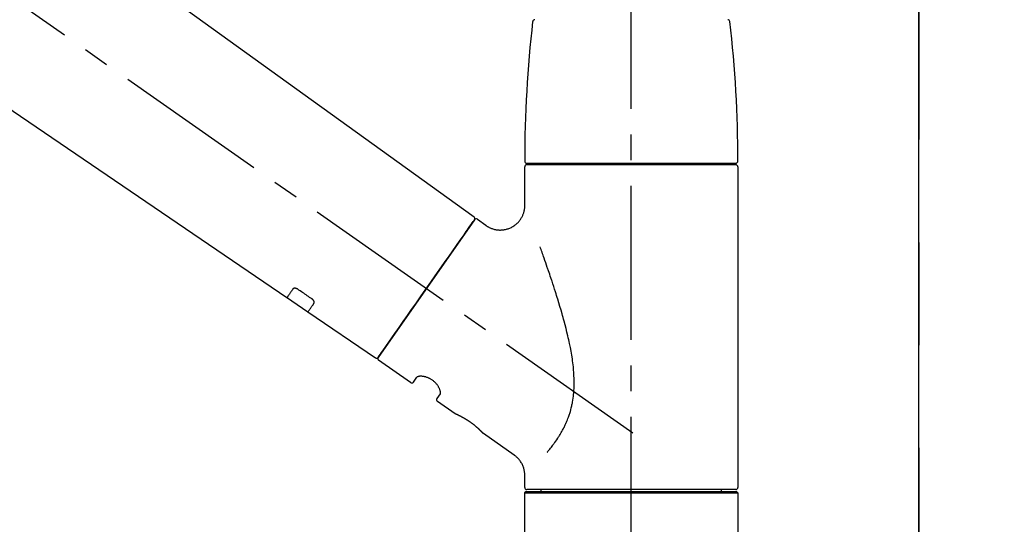
# Model space of a CAD drawing. Extents: x 0 to 26473, y -33085 to -24215.
# Drawn here: x 5962 to 6202, y -30248 to -30125 of the extents above; entities that cross this region are included whole.
import ezdxf

# ---------------------------------------------------------------- set-up
doc = ezdxf.new("R2010")
doc.units = 0
doc.header["$LTSCALE"] = 50
doc.header["$MEASUREMENT"] = 0
doc.linetypes.add('CENTER', pattern=[2, 1.25, -0.25, 0.25, -0.25])
doc.linetypes.add('CENTER2', pattern=[1.125, 0.75, -0.125, 0.125, -0.125])
doc.layers.get('0').update_dxf_attribs({"linetype": 'CONTINUOUS'})
doc.layers.get('DEFPOINTS').update_dxf_attribs({"color": 146, "linetype": 'CONTINUOUS'})
for name, color, linetype in [('111-壁仕上', 3, 'CONTINUOUS'), ('150-機器', 8, 'CONTINUOUS'), ('166-寸法B', 11, 'CONTINUOUS')]:
    doc.layers.add(name, color=color, linetype=linetype)
doc.styles.add('KH001', font='txt')
doc.dimstyles.new('KH1xx030', dxfattribs={"dimscale": 30, "dimtxt": 2, "dimasz": 0.6, "dimexe": 0.3, "dimexo": 1.2, "dimgap": 0.5, "dimtad": 3, "dimdec": 1, "dimdsep": 46, "dimlunit": 6, "dimtxsty": 'KH001', "dimblk": 'DOT', "dimcen": 1, "dimdle": 1, "dimclrd": 256, "dimclre": 256, "dimclrt": 256, "dimadec": 0, "dimazin": 0, "dimtfac": 1, "dimtdec": 1, "dimtix": 1, "dimtmove": 2, "dimatfit": 3, "dimldrblk": 'CLOSEDBLANK', "dimfxl": 1, "dimtolj": 1, "dimtzin": 0, "dimlwd": -1, "dimlwe": -1, "dimarcsym": 0})

# ---------------------------------------------------------------- blocks, each defined once
blk = doc.blocks.new('F402_D')
at = {"layer": '150-機器', "color": 161, "linetype": 'CENTER2'}
blk.add_line((0, -53.67), (0, 250.27), dxfattribs=at)
at = {"layer": '150-機器', "color": 13, "linetype": 'CENTER2'}
blk.add_line((0.34, 36.17), (-286.53, 237.04), dxfattribs=at)
at = {"layer": '150-機器', "color": 13, "linetype": 'Continuous'}
for p, q in [((-158.24, 175.21), (-38.21, 88.74)), ((-83.81, 69.09), (-184.55, 137.62)), ((-25.93, 91.62), (-25.93, 100.93)), ((-25.43, 101.83), (25.43, 101.83)), ((25.43, 101.43), (-25.43, 101.43)), ((-23.44, 101.43), (-23.44, 101.83)), ((23.44, 101.83), (23.44, 101.43)), ((25.93, 100.93), (25.93, 22.94)), ((-38.14, 88.07), (-61.59, 54.57)), ((-37.45, 88.19), (-35.35, 86.72)), ((-78.66, 65.58), (-83.85, 69.11)), ((-62.25, 54.41), (-78.7, 65.61)), ((-53.71, 48.44), (-61.47, 53.88)), ((-53.02, 48.57), (-52.2, 49.73)), ((-46.48, 45.72), (-47.3, 44.56)), ((-42.89, 40.86), (-47.18, 43.87)), ((-42.79, 40.81), (-42.79, 40.81)), ((-28.48, 30.78), (-35.99, 36.03)), ((-25.93, 22.94), (-25.93, 25.89)), ((-25.93, 21.64), (-25.63, 21.94)), ((-25.93, 21.64), (25.93, 21.64)), ((-25.93, 0.3), (-25.93, 21.64)), ((-25.63, 21.94), (25.63, 21.94)), ((0, 22.44), (-25.43, 22.44)), ((-21.89, 21.94), (-21.89, 22.44)), ((25.43, 22.44), (0, 22.44)), ((21.89, 22.44), (21.89, 21.94)), ((25.63, 21.94), (25.93, 21.64)), ((25.93, 21.64), (25.93, 0.3))]:
    blk.add_line(p, q, dxfattribs=at)
for points in [[(-35.35, 86.7), (-35.35, 86.69), (-35.34, 86.69), (-35.34, 86.69), (-35.34, 86.69), (-35.29, 86.65), (-35.24, 86.61), (-35.19, 86.57), (-35.14, 86.53), (-35.04, 86.46), (-34.93, 86.4), (-34.82, 86.34), (-34.7, 86.28), (-34.54, 86.2), (-34.37, 86.12), (-34.2, 86.04), (-34.03, 85.97), (-33.84, 85.9), (-33.65, 85.84), (-33.46, 85.78), (-33.27, 85.73), (-33.07, 85.69), (-32.87, 85.65), (-32.67, 85.62), (-32.47, 85.6), (-32.26, 85.58), (-32.06, 85.57), (-31.85, 85.57), (-31.64, 85.58), (-31.44, 85.59), (-31.23, 85.61), (-31.02, 85.63), (-30.82, 85.67), (-30.61, 85.71), (-30.4, 85.76), (-30.19, 85.82), (-29.98, 85.88), (-29.77, 85.95), (-29.57, 86.04), (-29.37, 86.12), (-29.17, 86.22), (-28.98, 86.32), (-28.79, 86.43), (-28.6, 86.55), (-28.42, 86.68), (-28.25, 86.8), (-28.08, 86.93), (-27.92, 87.07), (-27.77, 87.21), (-27.62, 87.35), (-27.48, 87.5), (-27.35, 87.65), (-27.22, 87.81), (-27.1, 87.96), (-26.99, 88.12), (-26.88, 88.28), (-26.77, 88.44), (-26.68, 88.6), (-26.59, 88.77), (-26.5, 88.94), (-26.42, 89.1), (-26.35, 89.27), (-26.29, 89.44), (-26.23, 89.6), (-26.17, 89.77), (-26.12, 89.94), (-26.08, 90.1), (-26.04, 90.27), (-26, 90.44), (-25.98, 90.6), (-25.95, 90.76), (-25.94, 90.92), (-25.92, 91.08), (-25.91, 91.19), (-25.9, 91.3), (-25.9, 91.41), (-25.9, 91.52), (-25.9, 91.58), (-25.9, 91.64), (-25.91, 91.69), (-25.91, 91.75), (-25.91, 91.75), (-25.91, 91.76), (-25.91, 91.77), (-25.91, 91.77)], [(-39.58, 86.02), (-39.25, 86.48), (-38.95, 86.92), (-38.68, 87.3), (-38.46, 87.62), (-38.42, 87.68), (-38.37, 87.75), (-38.3, 87.84), (-38.21, 87.97), (-38.18, 88.02), (-38.15, 88.06), (-38.13, 88.08), (-38.14, 88.08), (-38.14, 88.07), (-38.14, 88.07), (-38.14, 88.07), (-38.14, 88.07)], [(-61.6, 54.57), (-61.6, 54.57), (-61.6, 54.57), (-61.59, 54.57), (-61.59, 54.57), (-61.31, 54.98), (-61.03, 55.38), (-60.75, 55.78), (-60.46, 56.19), (-59.73, 57.23), (-59, 58.28), (-58.27, 59.32), (-57.54, 60.37), (-56.51, 61.83), (-55.49, 63.29), (-54.47, 64.75), (-53.44, 66.21), (-52.28, 67.87), (-51.12, 69.53), (-49.96, 71.18), (-48.8, 72.84), (-47.69, 74.44), (-46.57, 76.04), (-45.45, 77.63), (-44.33, 79.23), (-43.42, 80.53), (-42.51, 81.83), (-41.6, 83.12), (-40.69, 84.42), (-40.42, 84.82), (-40.14, 85.22), (-39.86, 85.62), (-39.58, 86.02)], [(-20.46, 31.5), (-20.45, 31.52), (-20.43, 31.54), (-20.42, 31.55), (-20.41, 31.57), (-20.39, 31.58), (-20.38, 31.6), (-20.36, 31.62), (-20.35, 31.63), (-20.28, 31.72), (-20.2, 31.81), (-20.13, 31.9), (-20.06, 31.99), (-20, 32.06), (-19.94, 32.14), (-19.88, 32.21), (-19.82, 32.29), (-19.63, 32.51), (-19.45, 32.74), (-19.27, 32.98), (-19.09, 33.21), (-18.97, 33.37), (-18.85, 33.53), (-18.73, 33.7), (-18.61, 33.86), (-18.37, 34.2), (-18.13, 34.55), (-17.9, 34.9), (-17.67, 35.25), (-17.56, 35.43), (-17.44, 35.61), (-17.33, 35.79), (-17.22, 35.98), (-17.05, 36.27), (-16.89, 36.56), (-16.73, 36.85), (-16.58, 37.15), (-16.53, 37.25), (-16.47, 37.35), (-16.42, 37.45), (-16.37, 37.55), (-16.27, 37.76), (-16.17, 37.96), (-16.07, 38.17), (-15.98, 38.37), (-15.93, 38.47), (-15.89, 38.58), (-15.84, 38.68), (-15.79, 38.79), (-15.66, 39.1), (-15.52, 39.42), (-15.4, 39.74), (-15.27, 40.06), (-15.19, 40.28), (-15.12, 40.5), (-15.04, 40.73), (-14.97, 40.95), (-14.83, 41.4), (-14.71, 41.86), (-14.59, 42.32), (-14.48, 42.78), (-14.43, 43.02), (-14.38, 43.25), (-14.34, 43.48), (-14.29, 43.72), (-14.22, 44.19), (-14.15, 44.66), (-14.09, 45.13), (-14.03, 45.6), (-14.01, 45.84), (-13.99, 46.08), (-13.97, 46.32), (-13.96, 46.56), (-13.93, 47.04), (-13.91, 47.52), (-13.9, 48), (-13.9, 48.49), (-13.91, 48.73), (-13.91, 48.96), (-13.92, 49.2), (-13.92, 49.44), (-13.95, 50.16), (-13.98, 50.88), (-14.03, 51.59), (-14.09, 52.3), (-14.14, 52.78), (-14.21, 53.25), (-14.27, 53.72), (-14.34, 54.19), (-14.49, 55.14), (-14.66, 56.08), (-14.83, 57.01), (-15.02, 57.95), (-15.12, 58.41), (-15.22, 58.87), (-15.32, 59.33), (-15.43, 59.79), (-15.65, 60.7), (-15.87, 61.61), (-16.1, 62.52), (-16.34, 63.42), (-16.47, 63.87), (-16.59, 64.32), (-16.72, 64.76), (-16.84, 65.21), (-17.1, 66.1), (-17.36, 66.98), (-17.62, 67.87), (-17.89, 68.75), (-18.03, 69.19), (-18.16, 69.62), (-18.3, 70.06), (-18.44, 70.5), (-18.65, 71.15), (-18.86, 71.79), (-19.07, 72.44), (-19.29, 73.09), (-19.36, 73.3), (-19.43, 73.52), (-19.5, 73.73), (-19.57, 73.95), (-19.71, 74.37), (-19.85, 74.79), (-20, 75.22), (-20.14, 75.64), (-20.21, 75.85), (-20.28, 76.06), (-20.36, 76.27), (-20.43, 76.48), (-20.62, 77.04), (-20.82, 77.61), (-21.01, 78.18), (-21.21, 78.74), (-21.33, 79.09), (-21.46, 79.44), (-21.58, 79.8), (-21.71, 80.15), (-21.83, 80.49), (-21.95, 80.83), (-22.07, 81.17), (-22.2, 81.51)], [(-82.32, 71.22), (-82.44, 71.05), (-82.56, 70.87), (-82.68, 70.7), (-82.8, 70.52), (-82.9, 70.39), (-82.99, 70.26), (-83.09, 70.12), (-83.18, 69.99), (-83.31, 69.81), (-83.43, 69.63), (-83.56, 69.45), (-83.68, 69.27), (-83.71, 69.23), (-83.74, 69.19), (-83.77, 69.15), (-83.81, 69.09), (-83.81, 69.09), (-83.81, 69.08), (-83.81, 69.08), (-83.81, 69.08), (-83.81, 69.08), (-83.81, 69.08), (-83.81, 69.09), (-83.81, 69.09), (-83.81, 69.09), (-83.81, 69.09), (-83.81, 69.09), (-83.81, 69.09)], [(-81.15, 71.15), (-81.15, 71.15), (-81.16, 71.16), (-81.16, 71.16), (-81.17, 71.16), (-81.18, 71.17), (-81.19, 71.18), (-81.2, 71.18), (-81.21, 71.19), (-81.22, 71.2), (-81.24, 71.21), (-81.25, 71.22), (-81.27, 71.22), (-81.29, 71.23), (-81.31, 71.24), (-81.32, 71.25), (-81.34, 71.26), (-81.36, 71.27), (-81.38, 71.28), (-81.41, 71.29), (-81.43, 71.3), (-81.46, 71.31), (-81.49, 71.32), (-81.52, 71.34), (-81.55, 71.35), (-81.59, 71.36), (-81.63, 71.37), (-81.67, 71.38), (-81.7, 71.39), (-81.75, 71.39), (-81.79, 71.4), (-81.83, 71.4), (-81.87, 71.4), (-81.91, 71.4), (-81.95, 71.4), (-81.98, 71.4), (-82.02, 71.39), (-82.05, 71.38), (-82.08, 71.38), (-82.12, 71.37), (-82.15, 71.36), (-82.17, 71.35), (-82.19, 71.33), (-82.21, 71.32), (-82.23, 71.31), (-82.24, 71.3), (-82.26, 71.29), (-82.27, 71.27), (-82.28, 71.26), (-82.29, 71.26), (-82.3, 71.25), (-82.3, 71.24), (-82.31, 71.23), (-82.31, 71.23), (-82.31, 71.23), (-82.31, 71.22), (-82.32, 71.22)], [(-77.68, 68.8), (-77.97, 69), (-78.26, 69.19), (-78.55, 69.39), (-78.84, 69.58), (-79.12, 69.78), (-79.41, 69.98), (-79.7, 70.17), (-79.99, 70.37), (-80.28, 70.56), (-80.57, 70.76), (-80.86, 70.95), (-81.15, 71.15)], [(-78.69, 65.61), (-78.7, 65.61), (-78.7, 65.61), (-78.7, 65.61), (-78.7, 65.61), (-78.7, 65.61), (-78.7, 65.6), (-78.7, 65.6), (-78.7, 65.6), (-78.7, 65.6), (-78.7, 65.61), (-78.7, 65.61), (-78.69, 65.61), (-78.65, 65.67), (-78.62, 65.71), (-78.6, 65.75), (-78.57, 65.79), (-78.44, 65.97), (-78.32, 66.15), (-78.19, 66.33), (-78.06, 66.51), (-77.97, 66.65), (-77.88, 66.78), (-77.78, 66.92), (-77.69, 67.05), (-77.56, 67.23), (-77.44, 67.4), (-77.32, 67.58), (-77.2, 67.75)], [(-77.2, 67.75), (-77.19, 67.76), (-77.19, 67.76), (-77.19, 67.76), (-77.19, 67.77), (-77.18, 67.77), (-77.18, 67.78), (-77.17, 67.79), (-77.17, 67.8), (-77.16, 67.81), (-77.15, 67.83), (-77.15, 67.85), (-77.14, 67.86), (-77.14, 67.89), (-77.13, 67.91), (-77.13, 67.93), (-77.13, 67.96), (-77.13, 67.99), (-77.13, 68.02), (-77.13, 68.05), (-77.14, 68.09), (-77.15, 68.12), (-77.16, 68.16), (-77.17, 68.19), (-77.18, 68.23), (-77.2, 68.26), (-77.22, 68.3), (-77.24, 68.34), (-77.26, 68.37), (-77.28, 68.41), (-77.3, 68.44), (-77.32, 68.47), (-77.35, 68.5), (-77.37, 68.53), (-77.39, 68.55), (-77.41, 68.58), (-77.44, 68.6), (-77.45, 68.62), (-77.47, 68.64), (-77.49, 68.65), (-77.51, 68.67), (-77.53, 68.69), (-77.55, 68.71), (-77.57, 68.72), (-77.59, 68.74), (-77.61, 68.75), (-77.62, 68.76), (-77.64, 68.77), (-77.65, 68.78), (-77.66, 68.79), (-77.66, 68.79), (-77.67, 68.8), (-77.68, 68.8)], [(-46.48, 45.74), (-46.48, 45.74), (-46.48, 45.74), (-46.48, 45.74), (-46.48, 45.74), (-46.47, 45.74), (-46.47, 45.75), (-46.46, 45.75), (-46.46, 45.76), (-46.45, 45.8), (-46.44, 45.84), (-46.43, 45.87), (-46.42, 45.91), (-46.42, 45.98), (-46.42, 46.05), (-46.42, 46.11), (-46.43, 46.18), (-46.45, 46.28), (-46.47, 46.37), (-46.49, 46.47), (-46.52, 46.56), (-46.55, 46.67), (-46.59, 46.79), (-46.64, 46.9), (-46.68, 47.01), (-46.74, 47.13), (-46.8, 47.25), (-46.87, 47.36), (-46.94, 47.48), (-47.02, 47.6), (-47.1, 47.73), (-47.18, 47.85), (-47.27, 47.96), (-47.37, 48.08), (-47.47, 48.2), (-47.57, 48.31), (-47.67, 48.42), (-47.79, 48.53), (-47.9, 48.64), (-48.02, 48.75), (-48.15, 48.85), (-48.27, 48.94), (-48.4, 49.03), (-48.53, 49.12), (-48.66, 49.21), (-48.79, 49.29), (-48.92, 49.36), (-49.06, 49.43), (-49.19, 49.5), (-49.33, 49.56), (-49.46, 49.62), (-49.6, 49.67), (-49.74, 49.72), (-49.88, 49.77), (-50.01, 49.81), (-50.15, 49.85), (-50.29, 49.88), (-50.42, 49.91), (-50.55, 49.93), (-50.68, 49.95), (-50.82, 49.97), (-50.94, 49.98), (-51.06, 49.99), (-51.18, 49.99), (-51.3, 49.99), (-51.41, 49.99), (-51.51, 49.98), (-51.61, 49.96), (-51.71, 49.95), (-51.79, 49.94), (-51.87, 49.92), (-51.94, 49.89), (-52.02, 49.86), (-52.06, 49.84), (-52.09, 49.82), (-52.13, 49.8), (-52.17, 49.77), (-52.18, 49.76), (-52.18, 49.76), (-52.19, 49.75), (-52.2, 49.74), (-52.2, 49.74), (-52.2, 49.74), (-52.2, 49.74), (-52.2, 49.73)], [(-35.94, 36), (-35.94, 36), (-35.94, 36), (-35.94, 36), (-35.94, 36), (-35.94, 36), (-35.94, 36), (-35.94, 36), (-35.94, 36), (-35.94, 36), (-35.94, 36.01), (-35.95, 36.01), (-35.95, 36.01), (-35.95, 36.01), (-35.95, 36.01), (-35.96, 36.02), (-35.96, 36.02), (-35.97, 36.04), (-35.99, 36.05), (-36, 36.07), (-36.02, 36.08), (-36.02, 36.09), (-36.03, 36.09), (-36.03, 36.1), (-36.04, 36.11), (-36.05, 36.12), (-36.07, 36.14), (-36.08, 36.15), (-36.1, 36.16), (-36.11, 36.18), (-36.13, 36.2), (-36.14, 36.22), (-36.16, 36.23), (-36.18, 36.25), (-36.2, 36.28), (-36.22, 36.3), (-36.24, 36.32), (-36.27, 36.34), (-36.29, 36.36), (-36.31, 36.39), (-36.33, 36.41), (-36.35, 36.42), (-36.36, 36.44), (-36.37, 36.45), (-36.38, 36.46), (-36.43, 36.5), (-36.47, 36.55), (-36.51, 36.59), (-36.55, 36.63), (-36.58, 36.66), (-36.61, 36.69), (-36.64, 36.72), (-36.67, 36.75), (-36.73, 36.8), (-36.78, 36.85), (-36.83, 36.9), (-36.89, 36.95), (-36.91, 36.97), (-36.92, 36.99), (-36.94, 37.01), (-36.96, 37.02), (-37, 37.06), (-37.04, 37.1), (-37.08, 37.14), (-37.12, 37.17), (-37.14, 37.19), (-37.16, 37.21), (-37.18, 37.23), (-37.2, 37.25), (-37.27, 37.31), (-37.33, 37.36), (-37.4, 37.42), (-37.46, 37.48), (-37.51, 37.52), (-37.55, 37.56), (-37.6, 37.6), (-37.65, 37.64), (-37.72, 37.7), (-37.8, 37.77), (-37.87, 37.83), (-37.95, 37.89), (-37.97, 37.91), (-38, 37.93), (-38.02, 37.95), (-38.05, 37.97), (-38.1, 38.02), (-38.15, 38.06), (-38.21, 38.1), (-38.26, 38.14), (-38.31, 38.18), (-38.37, 38.23), (-38.42, 38.27), (-38.47, 38.31), (-38.53, 38.35), (-38.58, 38.39), (-38.64, 38.43), (-38.7, 38.48), (-38.75, 38.52), (-38.81, 38.56), (-38.86, 38.6), (-38.92, 38.64), (-38.95, 38.66), (-38.98, 38.68), (-39.01, 38.7), (-39.04, 38.72), (-39.12, 38.79), (-39.21, 38.85), (-39.3, 38.91), (-39.38, 38.97), (-39.44, 39.01), (-39.5, 39.05), (-39.56, 39.08), (-39.62, 39.12), (-39.7, 39.18), (-39.79, 39.23), (-39.88, 39.29), (-39.96, 39.34), (-39.99, 39.36), (-40.02, 39.38), (-40.05, 39.4), (-40.08, 39.42), (-40.14, 39.45), (-40.19, 39.49), (-40.25, 39.52), (-40.31, 39.56), (-40.34, 39.57), (-40.37, 39.59), (-40.4, 39.61), (-40.42, 39.63), (-40.51, 39.67), (-40.59, 39.72), (-40.68, 39.77), (-40.76, 39.82), (-40.81, 39.85), (-40.87, 39.88), (-40.92, 39.91), (-40.97, 39.94), (-41.05, 39.98), (-41.13, 40.02), (-41.2, 40.06), (-41.28, 40.1), (-41.31, 40.12), (-41.33, 40.13), (-41.36, 40.14), (-41.38, 40.16), (-41.43, 40.18), (-41.48, 40.21), (-41.53, 40.23), (-41.57, 40.25), (-41.6, 40.27), (-41.62, 40.28), (-41.64, 40.29), (-41.67, 40.3), (-41.73, 40.33), (-41.8, 40.37), (-41.86, 40.4), (-41.93, 40.43), (-41.97, 40.45), (-42.01, 40.47), (-42.05, 40.49), (-42.09, 40.51), (-42.16, 40.54), (-42.23, 40.57), (-42.3, 40.61), (-42.37, 40.64), (-42.4, 40.65), (-42.43, 40.67), (-42.46, 40.68), (-42.49, 40.69), (-42.53, 40.71), (-42.56, 40.72), (-42.6, 40.74), (-42.64, 40.76), (-42.65, 40.76), (-42.66, 40.77), (-42.67, 40.77), (-42.68, 40.78), (-42.7, 40.78), (-42.72, 40.79), (-42.74, 40.8), (-42.75, 40.81), (-42.76, 40.81), (-42.77, 40.81), (-42.78, 40.82), (-42.79, 40.82), (-42.8, 40.83), (-42.82, 40.83), (-42.84, 40.84), (-42.86, 40.85), (-42.87, 40.86), (-42.88, 40.86), (-42.89, 40.87), (-42.89, 40.87), (-42.89, 40.87), (-42.89, 40.86), (-42.89, 40.86), (-42.88, 40.86)], [(-42.68, 40.76), (-42.68, 40.77), (-42.69, 40.77), (-42.7, 40.77), (-42.71, 40.78), (-42.72, 40.78), (-42.73, 40.79), (-42.74, 40.79), (-42.75, 40.8), (-42.76, 40.8), (-42.77, 40.8), (-42.78, 40.81), (-42.78, 40.81), (-42.79, 40.81), (-42.79, 40.81), (-42.79, 40.81), (-42.79, 40.81), (-42.79, 40.81), (-42.79, 40.81), (-42.79, 40.81), (-42.79, 40.81)], [(-25.94, 25.89), (-25.94, 25.94), (-25.94, 25.98), (-25.93, 26.03), (-25.93, 26.08), (-25.93, 26.19), (-25.93, 26.31), (-25.94, 26.43), (-25.95, 26.54), (-25.97, 26.73), (-26, 26.91), (-26.03, 27.09), (-26.07, 27.27), (-26.13, 27.47), (-26.18, 27.67), (-26.25, 27.87), (-26.32, 28.07), (-26.4, 28.27), (-26.49, 28.46), (-26.59, 28.66), (-26.69, 28.85), (-26.8, 29.04), (-26.92, 29.23), (-27.05, 29.41), (-27.18, 29.58), (-27.32, 29.75), (-27.47, 29.91), (-27.63, 30.07), (-27.78, 30.23), (-27.89, 30.33), (-27.99, 30.43), (-28.1, 30.53), (-28.22, 30.62), (-28.28, 30.66), (-28.35, 30.7), (-28.41, 30.73), (-28.47, 30.77), (-28.47, 30.77), (-28.48, 30.77), (-28.48, 30.78), (-28.48, 30.78)]]:
    blk.add_lwpolyline(points, dxfattribs=at)
for centre, radius, start, end in [((-23.49, 136.24), 0.499, 90, 173.4651), ((23.49, 136.24), 0.499, 6.5349, 90), ((273.27, 102.24), 299.21, 173.4651, 179.9836), ((-273.27, 102.24), 299.21, 0.0164, 6.5349), ((-25.43, 102.33), 0.499, 179.9836, 270), ((-25.43, 100.93), 0.499, 90, 180), ((25.43, 102.33), 0.499, 270, 0.0164), ((25.43, 100.93), 0.499, 0, 90), ((-38.55, 88.36), 0.499, 325, 54.7271), ((-37.73, 87.78), 0.499, 55, 145), ((-62.01, 54.85), 0.499, 236.2642, 325), ((-61.19, 54.29), 0.499, 145, 235), ((-53.43, 48.85), 0.499, 235, 325), ((-46.89, 44.28), 0.499, 145, 235), ((-25.43, 22.94), 0.499, 180, 270), ((25.43, 22.94), 0.499, 270, 0)]:
    blk.add_arc(centre, radius, start, end, dxfattribs=at)
blk = doc.blocks.new('_Dot')
at = {"color": 0, "linetype": 'ByBlock', "lineweight": -2}
blk.add_line((-0.5, 0), (-1, 0), dxfattribs=at)
at = {"color": 0, "linetype": 'ByBlock', "const_width": 0.5}
blk.add_lwpolyline([(-0.25, 0, 1), (0.25, 0, 1)], format="xyb", close=True, dxfattribs=at)
blk = doc.blocks.new('*D189')
at = {"layer": '166-寸法B', "transparency": 16777216}
for p, q in [((6217.08, -29429.89), (6510.06, -29429.89)), ((6501.06, -30246.89), (6501.06, -29447.89)), ((6217.08, -30264.89), (6510.06, -30264.89))]:
    blk.add_line(p, q, dxfattribs=at)
at = {"layer": 'DEFPOINTS', "color": 0, "transparency": 16777216}
for p in [(6181.08, -29429.89), (6501.06, -29429.89), (6181.08, -30264.89)]:
    blk.add_point(p, dxfattribs=at)
at = {"layer": '166-寸法B', "transparency": 16777216, "xscale": 18, "yscale": 18, "zscale": 18}
for p, rotation in [((6501.06, -29429.89), 90), ((6501.06, -30264.89), 270)]:
    blk.add_blockref('_Dot', p, dxfattribs=dict(at, rotation=rotation))
at = {"layer": '166-寸法B', "transparency": 16777216, "insert": (6451.04, -29847.39), "char_height": 60, "attachment_point": 5, "rotation": 90, "style": 'KH001'}
blk.add_mtext('\\A1;835(785)', dxfattribs=at)
blk = doc.blocks.new('_ClosedBlank')
at = {"color": 0, "linetype": 'ByBlock', "lineweight": -2}
for p, q in [((-1, 0.167), (0, 0)), ((-1, 0.167), (-1, -0.167)), ((0, 0), (-1, -0.167))]:
    blk.add_line(p, q, dxfattribs=at)
blk = doc.blocks.new('*D373')
at = {"layer": '166-寸法B', "transparency": 16777216}
for p, q in [((6220.53, -28724.89), (6645.06, -28724.89)), ((6636.06, -31106.89), (6636.06, -28742.89)), ((6217.08, -31124.89), (6645.06, -31124.89))]:
    blk.add_line(p, q, dxfattribs=at)
at = {"layer": 'DEFPOINTS', "color": 0, "transparency": 16777216}
for p in [(6184.53, -28724.89), (6636.06, -28724.89), (6181.08, -31124.89)]:
    blk.add_point(p, dxfattribs=at)
at = {"layer": '166-寸法B', "transparency": 16777216, "xscale": 18, "yscale": 18, "zscale": 18}
for p, rotation in [((6636.06, -28724.89), 90), ((6636.06, -31124.89), 270)]:
    blk.add_blockref('_Dot', p, dxfattribs=dict(at, rotation=rotation))
at = {"layer": '166-寸法B', "transparency": 16777216, "insert": (6587.25, -29924.89), "char_height": 60, "attachment_point": 5, "rotation": 90, "style": 'KH001'}
blk.add_mtext('\\A1;2,400', dxfattribs=at)
blk = doc.blocks.new('*D378')
at = {"layer": '166-寸法B', "transparency": 16777216}
for p, q in [((5531.08, -30228.89), (5531.08, -30001.75)), ((6181.08, -30228.89), (6181.08, -30001.75)), ((5549.08, -30010.75), (6163.08, -30010.75))]:
    blk.add_line(p, q, dxfattribs=at)
at = {"layer": 'DEFPOINTS', "color": 0, "transparency": 16777216}
for p in [(6181.08, -30010.75), (5531.08, -30264.89), (6181.08, -30264.89)]:
    blk.add_point(p, dxfattribs=at)
at = {"layer": '166-寸法B', "transparency": 16777216, "xscale": 18, "yscale": 18, "zscale": 18, "rotation": 180}
blk.add_blockref('_Dot', (5531.08, -30010.75), dxfattribs=at)
at = {"layer": '166-寸法B', "transparency": 16777216, "xscale": 18, "yscale": 18, "zscale": 18}
blk.add_blockref('_Dot', (6181.08, -30010.75), dxfattribs=at)
at = {"layer": '166-寸法B', "transparency": 16777216, "insert": (5856.08, -29965.75), "char_height": 60, "attachment_point": 5, "style": 'KH001'}
blk.add_mtext('\\A1;650', dxfattribs=at)

msp = doc.modelspace()

# ---------------------------------------------------------------- linework, layer by layer
at = {"layer": '111-壁仕上', "color": 253, "linetype": 'CENTER', "ltscale": 2}
msp.add_line((6181.08, -27829.62), (6181.08, -31866.64), dxfattribs=at)
at = {"layer": '111-壁仕上', "ltscale": 2}
msp.add_line((6181.08, -31124.89), (6181.08, -28724.89), dxfattribs=at)

# ---------------------------------------------------------------- block references
at = {"layer": '150-機器'}
msp.add_blockref('F402_D', (6111.08, -30262.19), dxfattribs=at)

# ---------------------------------------------------------------- dimensions: what is measured, and where the dimension line sits
at = {"layer": '166-寸法B'}
dim = msp.add_linear_dim(base=(6636.06, -28724.89), p1=(6181.08, -31124.89), p2=(6184.53, -28724.89), angle=90, dimstyle='KH1xx030', dxfattribs=at)
dim.commit()
dim.dimension.update_dxf_attribs({"geometry": '*D373', "text_midpoint": (6587.25, -29924.89)})
dim = msp.add_linear_dim(base=(6501.06, -29429.89), p1=(6181.08, -30264.89), p2=(6181.08, -29429.89), angle=90, dimstyle='KH1xx030', override={"dimpost": '(785)'}, dxfattribs=at)
dim.commit()
dim.dimension.update_dxf_attribs({"geometry": '*D189', "text_midpoint": (6451.04, -29847.39)})
dim = msp.add_linear_dim(base=(6181.08, -30010.75), p1=(5531.08, -30264.89), p2=(6181.08, -30264.89), dimstyle='KH1xx030', dxfattribs=at)
dim.commit()
dim.dimension.update_dxf_attribs({"geometry": '*D378', "text_midpoint": (5856.08, -29965.75)})

doc.saveas('drawing.dxf')
